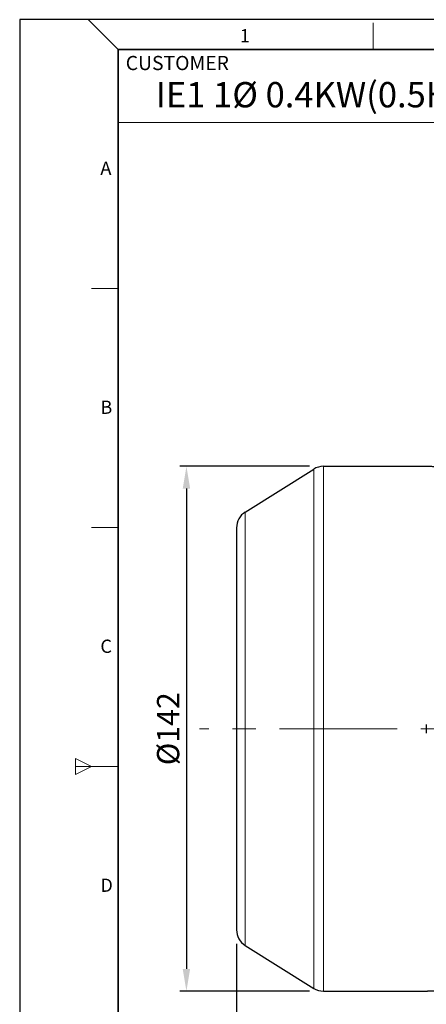
# Model space of a CAD drawing. Units: millimetres. Extents: x 72 to 657, y 88 to 490.
# Drawn here: x 72 to 182, y 225 to 490 of the extents above; entities that cross this region are included whole.
import ezdxf

# ---------------------------------------------------------------- set-up
doc = ezdxf.new("R2010")
doc.units = ezdxf.units.MM
doc.linetypes.add('CENTER', pattern=[50.8, 31.75, -6.35, 6.35, -6.35])
for name, color, linetype, lineweight in [('OUT_LINE', 3, 'Continuous', 35), ('가는선', 4, 'Continuous', 9), ('도면외곽선', 3, 'Continuous', 35), ('외형선', 7, 'Continuous', 25), ('중심선', 1, 'CENTER', 18), ('치수선', 2, 'Continuous', 13)]:
    doc.layers.add(name, color=color, linetype=linetype, lineweight=lineweight)
doc.styles.get("Standard").update_dxf_attribs({"font": 'BareunDotumPro1.ttf'})
doc.styles.add('굴림', font='gulim.ttc')
doc.styles.add('굴림체', font='gulim.ttc')
doc.dimstyles.new('외형도 도면', dxfattribs={"dimscale": 6, "dimtxt": 1, "dimasz": 1, "dimexe": 0.3, "dimexo": 0.625, "dimgap": 0.3, "dimtad": 1, "dimdsep": 46, "dimtxsty": 'Standard', "dimcen": 0, "dimclrd": 256, "dimclre": 256, "dimclrt": 256, "dimazin": 2, "dimtfac": 1, "dimtmove": 0, "dimatfit": 3, "dimfxl": 0, "dimarcsym": 0})

# ---------------------------------------------------------------- blocks, each defined once
blk = doc.blocks.new('*D118')
at = {"layer": 'Defpoints', "color": 0}
for p in [(367.05, 292.71), (130.55, 244.97), (367.05, 180.33)]:
    blk.add_point(p, dxfattribs=at)
at = {"layer": '치수선', "lineweight": -2}
for p, q in [((367.05, 288.96), (367.05, 178.53)), ((130.55, 241.22), (130.55, 178.53)), ((136.55, 180.33), (361.05, 180.33))]:
    blk.add_line(p, q, dxfattribs=at)
at = {"layer": '치수선'}
for points in [[(136.55, 181.33), (136.55, 179.33), (130.55, 180.33)], [(361.05, 179.33), (361.05, 181.33), (367.05, 180.33)]]:
    blk.add_solid(points, dxfattribs=at)
at = {"layer": '치수선', "insert": (248.8, 185.33), "char_height": 6, "attachment_point": 5}
blk.add_mtext('237', dxfattribs=at)
blk = doc.blocks.new('*D122')
at = {"layer": 'Defpoints', "color": 0}
for p in [(153.99, 370.01), (117.02, 228.41), (153.99, 228.41)]:
    blk.add_point(p, dxfattribs=at)
at = {"layer": '치수선', "lineweight": -2}
for p, q in [((150.24, 370.01), (115.22, 370.01)), ((117.02, 364.01), (117.02, 234.41)), ((150.24, 228.41), (115.22, 228.41))]:
    blk.add_line(p, q, dxfattribs=at)
at = {"layer": '치수선'}
for points in [[(118.02, 364.01), (116.02, 364.01), (117.02, 370.01)], [(116.02, 234.41), (118.02, 234.41), (117.02, 228.41)]]:
    blk.add_solid(points, dxfattribs=at)
at = {"layer": '치수선', "insert": (112.08, 299.21), "char_height": 6, "attachment_point": 5, "rotation": 90}
blk.add_mtext('{\\fISOCPEUR|b0|i0|c129|p34;%%C}142', dxfattribs=at)
blk = doc.blocks.new('사외도')
at = {"layer": 'Defpoints'}
blk.add_lwpolyline([(0, 0), (297, 0), (297, 204.66), (0, 204.66)], close=True, dxfattribs=at)
at = {"layer": '도면외곽선'}
for p, q in [((13.47, 200.57), (292.91, 200.57)), ((13.47, 4.09), (13.47, 200.57))]:
    blk.add_line(p, q, dxfattribs=at)
at = {"layer": '치수선'}
for p, q in [((13.47, 200.57), (9.38, 204.66)), ((48.4, 200.57), (48.4, 204.21)), ((83.33, 190.57), (13.47, 190.57)), ((9.84, 167.82), (13.47, 167.82)), ((9.84, 135.08), (13.47, 135.08)), ((7.65, 103.42), (7.65, 101.24)), ((7.65, 103.42), (9.84, 102.33)), ((7.65, 102.33), (13.47, 102.33)), ((9.84, 102.33), (7.65, 101.24))]:
    blk.add_line(p, q, dxfattribs=at)
for s, height, style, p in [('1', 1.82, '굴림체', (30.16, 201.55)), ('CUSTOMER', 1.943, '굴림', (14.52, 197.75)), ('A', 1.82, '굴림체', (11.05, 183.4)), ('B', 1.82, '굴림체', (11.05, 150.65)), ('C', 1.82, '굴림체', (11.05, 117.9)), ('D', 1.82, '굴림체', (11.05, 85.16))]:
    blk.add_text(s, height=height, dxfattribs=dict(at, style=style)).set_placement(p)
blk = doc.blocks.new('아이케이 사내도')
at = {"layer": '외형선'}
blk.add_blockref('사외도', (638.89, 2.81), dxfattribs=at)

msp = doc.modelspace()

# ---------------------------------------------------------------- linework, layer by layer
at = {"layer": '가는선', "linetype": 'Continuous'}
for p, q in [((151.329, 229.172), (151.329, 369.244)), ((153.986, 370.008), (153.986, 228.408)), ((132.89, 240.738), (132.89, 357.678))]:
    msp.add_line(p, q, dxfattribs=at)
at = {"layer": '외형선', "linetype": 'Continuous'}
for p, q in [((132.89, 357.678), (151.329, 369.244)), ((153.986, 370.008), (181.697, 370.008)), ((130.547, 353.442), (130.547, 244.974)), ((181.697, 300.358), (181.697, 298.058)), ((132.89, 240.738), (151.329, 229.172)), ((153.986, 228.408), (181.697, 228.408))]:
    msp.add_line(p, q, dxfattribs=at)
for centre, start, end in [((153.986, 365.008), 90, 122.09893), ((135.547, 353.442), 122.09893, 180), ((135.547, 244.974), 180, 237.90107), ((153.986, 233.408), 237.90107, 270)]:
    msp.add_arc(centre, 5, start, end, dxfattribs=at)
for points in [[(187.397, 369.999), (187.397, 369.997), (187.391, 369.996), (187.382, 369.993), (187.364, 369.99), (187.328, 369.986), (187.266, 369.98), (187.172, 369.972), (187.053, 369.964), (186.909, 369.955), (186.743, 369.946), (186.481, 369.933), (186.111, 369.919), (185.624, 369.906), (185.096, 369.897), (184.547, 369.894), (183.998, 369.897), (183.47, 369.906), (182.984, 369.919), (182.613, 369.933), (182.351, 369.946), (182.185, 369.955), (182.042, 369.964), (181.923, 369.972), (181.829, 369.98), (181.766, 369.986), (181.731, 369.99), (181.713, 369.993), (181.704, 369.996), (181.697, 369.997), (181.697, 369.999)], [(181.697, 228.417), (181.697, 228.419), (181.704, 228.421), (181.713, 228.423), (181.731, 228.426), (181.766, 228.431), (181.829, 228.437), (181.923, 228.444), (182.042, 228.453), (182.185, 228.462), (182.351, 228.471), (182.613, 228.483), (182.984, 228.497), (183.47, 228.511), (183.998, 228.519), (184.547, 228.522), (185.096, 228.519), (185.624, 228.511), (186.111, 228.497), (186.481, 228.483), (186.743, 228.471), (186.909, 228.462), (187.053, 228.453), (187.172, 228.444), (187.266, 228.437), (187.328, 228.431), (187.364, 228.426), (187.382, 228.423), (187.391, 228.421), (187.397, 228.419), (187.397, 228.417)]]:
    msp.add_open_spline(points, degree=3, knots=[0, 0, 0, 0, 0.000737, 0.0026045, 0.0056504, 0.0098754, 0.0218391, 0.0384084, 0.0594047, 0.0846329, 0.1138639, 0.1467974, 0.2225026, 0.3088531, 0.4025554, 0.4999954, 0.5974361, 0.6911401, 0.7774914, 0.8531971, 0.8861316, 0.9153637, 0.9405927, 0.9615903, 0.9781606, 0.9901247, 0.9943498, 0.9973956, 0.999263, 1, 1, 1, 1], dxfattribs=at)
at = {"layer": '중심선'}
msp.add_line((377.047, 299.208), (120.547, 299.208), dxfattribs=at)

# ---------------------------------------------------------------- block references
at = {"layer": 'OUT_LINE', "xscale": 1.969058, "yscale": 1.969058, "zscale": 1.969058}
msp.add_blockref('아이케이 사내도', (-1185.957, 81.982), dxfattribs=at)

# ---------------------------------------------------------------- texts
at = {"style": '굴림'}
msp.add_text('IE1 1Ø 0.4KW(0.5HP)2P B3', height=6.82467, dxfattribs=at).set_placement((108.747, 466.842))

# ---------------------------------------------------------------- dimensions: what is measured, and where the dimension line sits
at = {"layer": '치수선'}
dim = msp.add_linear_dim(base=(117.016, 228.408), p1=(153.986, 370.008), p2=(153.986, 228.408), angle=90, text='{\\fISOCPEUR|b0|i0|c129|p34;%%C}142', dimstyle='외형도 도면', dxfattribs=at)
dim.commit()
dim.dimension.update_dxf_attribs({"geometry": '*D122', "text_midpoint": (117.016, 299.208), "dimtype": 160})
dim = msp.add_linear_dim(base=(367.047, 180.334), p1=(130.547, 244.974), p2=(367.047, 292.708), text='237', dimstyle='외형도 도면', override={"dimtmove": 0}, dxfattribs=at)
dim.commit()
dim.dimension.update_dxf_attribs({"geometry": '*D118', "text_midpoint": (248.797, 180.334), "dimtype": 160})

doc.saveas('drawing.dxf')
